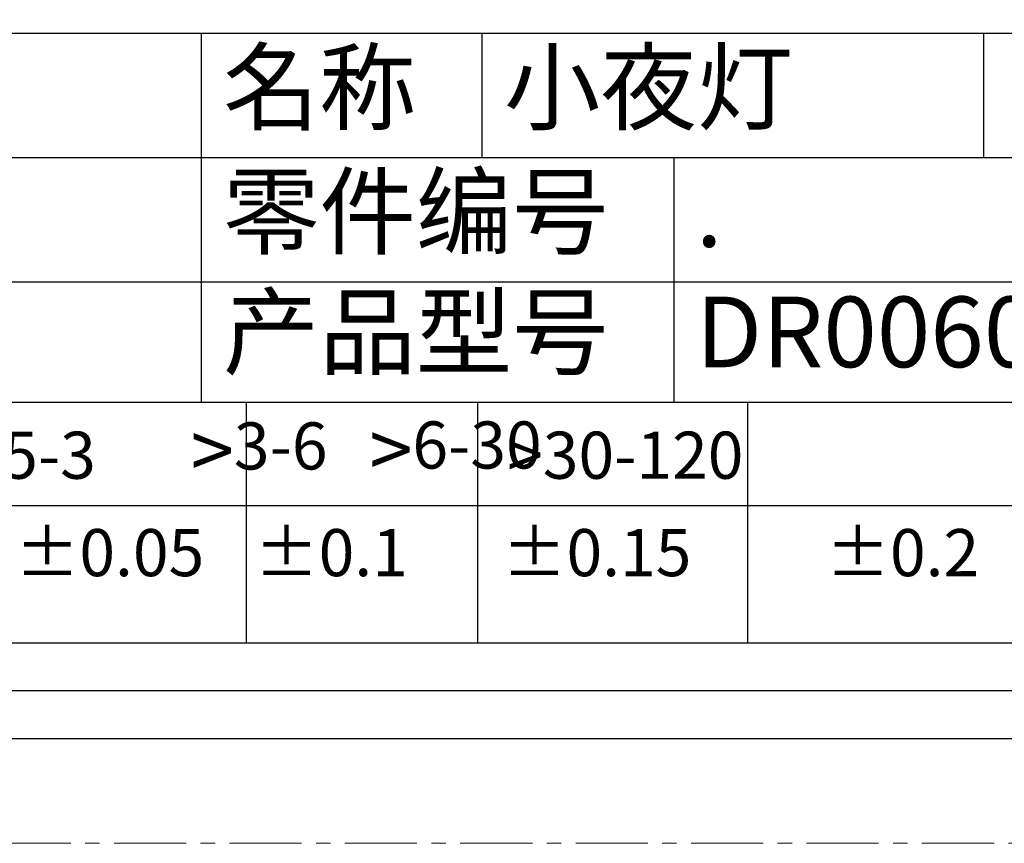
# Model space of a CAD drawing. Extents: x 4839 to 5467, y -4344 to -3904.
# Drawn here: x 5281 to 5365, y -4344 to -4274 of the extents above; entities that cross this region are included whole.
import ezdxf

# ---------------------------------------------------------------- set-up
doc = ezdxf.new("R2010")
doc.units = 0
doc.header["$LTSCALE"] = 16.335
doc.linetypes.add('CENTER', pattern=[0.6, 0.375, -0.075, 0.075, -0.075])
doc.layers.get('0').update_dxf_attribs({"linetype": 'CONTINUOUS'})
for name, color, linetype, lineweight in [('1实体粗线', 7, 'CONTINUOUS', 30), ('2实体细线', 2, 'CONTINUOUS', 15), ('3中心线', 1, 'CENTER', 5)]:
    doc.layers.add(name, color=color, linetype=linetype, lineweight=lineweight)
doc.styles.add('宋体', font='txt')

msp = doc.modelspace()

# ---------------------------------------------------------------- linework, layer by layer
at = {"color": 3, "lineweight": 25}
for p, q in [((5206.224, -4275.252), (5436.341, -4275.252)), ((5296.668, -4306.581), (5296.668, -4275.252)), ((5320.527, -4285.806), (5320.527, -4275.252)), ((5363.133, -4285.806), (5363.133, -4275.252)), ((5206.224, -4285.806), (5436.341, -4285.806)), ((5336.82, -4306.581), (5336.82, -4285.806)), ((5206.224, -4296.36), (5436.341, -4296.36)), ((5206.224, -4306.581), (5436.341, -4306.581)), ((5206.224, -4306.581), (5436.341, -4306.581)), ((5229.761, -4315.348), (5436.341, -4315.348))]:
    msp.add_line(p, q, dxfattribs=at)
at = {"lineweight": 25}
msp.add_line((5206.224, -4327.021), (5436.341, -4327.021), dxfattribs=at)
msp.add_lwpolyline([(4865.551, -4335.146), (5444.467, -4335.146), (5444.467, -3932.953), (4865.551, -3932.953)], close=True)
at = {"layer": '1实体粗线'}
for p, q in [((5300.507, -4327.021), (5300.507, -4306.581)), ((5320.137, -4327.021), (5320.137, -4306.581)), ((5343.067, -4327.021), (5343.067, -4306.581))]:
    msp.add_line(p, q, dxfattribs=at)
msp.add_lwpolyline([(4869.614, -4331.084), (5440.404, -4331.084), (5440.404, -3937.015), (4869.614, -3937.015)], close=True, dxfattribs=at)
at = {"layer": '2实体细线'}
msp.add_lwpolyline([(4873.676, -4327.021), (5436.341, -4327.021), (5436.341, -3941.078), (4873.676, -3941.078)], close=True, dxfattribs=at)
at = {"layer": '3中心线'}
msp.add_lwpolyline([(4858.009, -4344.049), (5452.009, -4344.049), (5452.009, -3924.049), (4858.009, -3924.049)], close=True, dxfattribs=at)

# ---------------------------------------------------------------- texts
at = {"layer": '1实体粗线', "char_height": 6, "attachment_point": 1, "style": '宋体'}
for s, insert in [('名称', (5298.508, -4276.844)), ('小夜灯', (5322.367, -4276.844)), ('零件编号', (5298.508, -4287.398)), ('.', (5338.66, -4287.398)), ('产品型号', (5298.508, -4297.619)), ('DR00608', (5338.66, -4297.619))]:
    msp.add_mtext_dynamic_manual_height_columns(s, width=26.35052, gutter_width=1, heights=[0], dxfattribs=dict(at, insert=insert))
at = {"layer": '1实体粗线', "char_height": 4, "width": 20.65803, "attachment_point": 1, "style": '宋体'}
for s, insert in [('\\pi4.28759;{\\f@Malgun Gothic|b0|i0|c134|p34;\\H1.2083x;>}3-6', (5278.621, -4308.301)), ('\\pi2.85741;{\\f@Malgun Gothic|b0|i0|c134|p34;\\H1.2083x;>\\fSimSun|b0|i0|c134|p2;\\H0.82761x;6-30}', (5299.502, -4308.223)), ('\\pi3.49103;0.5-3', (5261.246, -4309.089)), ('\\pi0.32397;{\\f@Malgun Gothic|b0|i0|c134|p34;>}30-120', (5321.343, -4309.089)), ('{\\W0.82987; }±0.05', (5279.837, -4317.362)), ('{\\W1.36893; }±0.1', (5299.5, -4317.362)), ('{\\W0.82987; }±0.15', (5321.207, -4317.362)), ('{\\W1.32987; }±0.2', (5348.068, -4317.362))]:
    msp.add_mtext(s, dxfattribs=dict(at, insert=insert))

doc.saveas('drawing.dxf')
